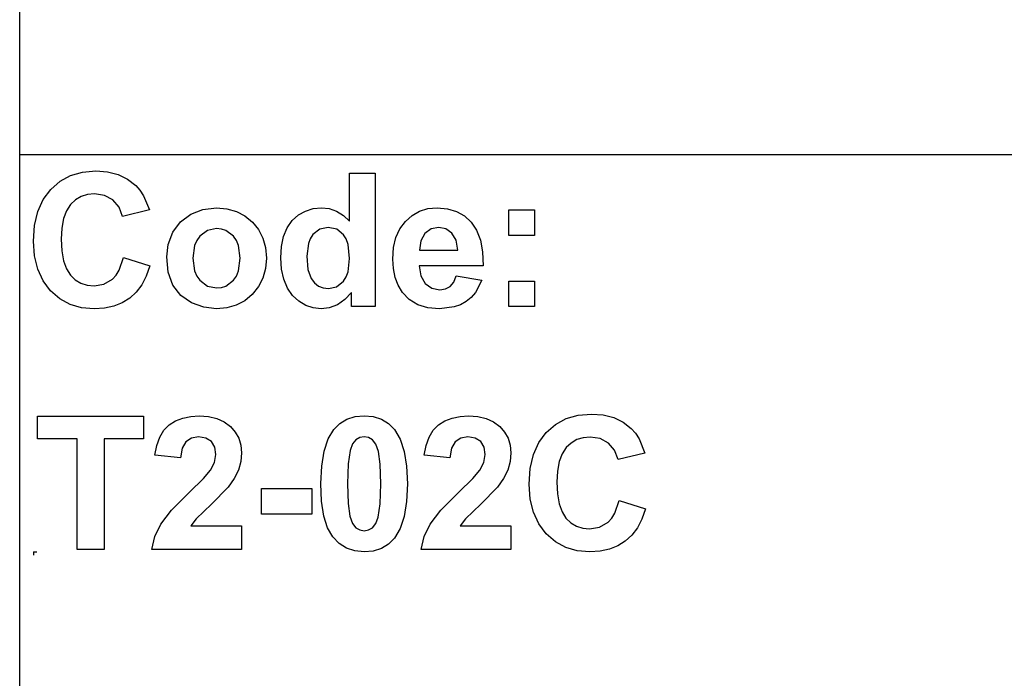
# Model space of a CAD drawing. Extents: x -7875 to 7875, y -6153 to 6153.
# Drawn here: x 4273 to 5797, y -4113 to -3094 of the extents above; entities that cross this region are included whole.
import ezdxf

# ---------------------------------------------------------------- set-up
doc = ezdxf.new("R2010")
doc.units = 0
doc.layers.get('0').update_dxf_attribs({"linetype": 'CONTINUOUS'})

msp = doc.modelspace()

# ---------------------------------------------------------------- linework, layer by layer
for p, q in [((4273.2, -3303.1), (4273.2, -2073.8)), ((4273.2, -4532.4), (4273.2, -3303.1)), ((7875, -3303.1), (4273.2, -3303.1)), ((4335.6, -3343.9), (4352, -3335)), ((4352, -3335), (4370.6, -3329.7)), ((4370.6, -3329.7), (4391.2, -3327.9)), ((4391.2, -3327.9), (4409.3, -3329.3)), ((4409.3, -3329.3), (4425.6, -3333.5)), ((4425.6, -3333.5), (4440.1, -3340.5)), ((4783.8, -3331.4), (4823.3, -3331.4)), ((4783.8, -3405.8), (4783.8, -3331.4)), ((4823.3, -3331.4), (4823.3, -3537.9)), ((4321.2, -3356.4), (4335.6, -3343.9)), ((4440.1, -3340.5), (4452.8, -3350.3)), ((4452.8, -3350.3), (4459.4, -3357.6)), ((4309.6, -3372.1), (4321.2, -3356.4)), ((4368.3, -3367.6), (4359.6, -3372.8)), ((4378.2, -3364.5), (4368.3, -3367.6)), ((4389.1, -3363.5), (4378.2, -3364.5)), ((4404.5, -3365.8), (4389.1, -3363.5)), ((4417.4, -3372.8), (4404.5, -3365.8)), ((4459.4, -3357.6), (4465.1, -3366.4)), ((4465.1, -3366.4), (4473.9, -3388.3)), ((4301.3, -3390.7), (4309.6, -3372.1)), ((4351.9, -3380), (4345.6, -3389.5)), ((4359.6, -3372.8), (4351.9, -3380)), ((4427, -3383.8), (4417.4, -3372.8)), ((4296.3, -3412.1), (4301.3, -3390.7)), ((4345.6, -3389.5), (4341.1, -3401.6)), ((4432.6, -3398.2), (4427, -3383.8)), ((4473.9, -3388.3), (4432.6, -3398.2)), ((4522.3, -3406.5), (4538.1, -3394.6)), ((4538.1, -3394.6), (4556.9, -3387.3)), ((4556.9, -3387.3), (4577.9, -3384.9)), ((4577.9, -3384.9), (4594.1, -3386.3)), ((4594.1, -3386.3), (4608.7, -3390.4)), ((4608.7, -3390.4), (4621.9, -3397.3)), ((4621.9, -3397.3), (4633.5, -3407)), ((4695.2, -3404.7), (4704.7, -3396)), ((4704.7, -3396), (4715.4, -3389.9)), ((4715.4, -3389.9), (4727.3, -3386.2)), ((4727.3, -3386.2), (4740.4, -3384.9)), ((4740.4, -3384.9), (4752.5, -3386.2)), ((4752.5, -3386.2), (4763.8, -3390.1)), ((4763.8, -3390.1), (4774.2, -3396.6)), ((4774.2, -3396.6), (4783.8, -3405.8)), ((4870.2, -3406), (4880.6, -3396.8)), ((4880.6, -3396.8), (4892.3, -3390.2)), ((4892.3, -3390.2), (4905.2, -3386.2)), ((4905.2, -3386.2), (4919.4, -3384.9)), ((4919.4, -3384.9), (4935.2, -3386.3)), ((4935.2, -3386.3), (4949.3, -3390.4)), ((4949.3, -3390.4), (4961.5, -3397.3)), ((4961.5, -3397.3), (4972.1, -3407)), ((5030.4, -3388.3), (5070, -3388.3)), ((5030.4, -3427.9), (5030.4, -3388.3)), ((5070, -3388.3), (5070, -3427.9)), ((4294.6, -3436.5), (4296.3, -3412.1)), ((4341.1, -3401.6), (4338.5, -3416.2)), ((4510.5, -3422.8), (4522.3, -3406.5)), ((4633.5, -3407), (4643, -3418.7)), ((4687.3, -3415.7), (4695.2, -3404.7)), ((4861.7, -3417.5), (4870.2, -3406)), ((4972.1, -3407), (4980.5, -3419.4)), ((4338.5, -3416.2), (4337.6, -3433.4)), ((4503.2, -3441.6), (4510.5, -3422.8)), ((4551.9, -3429), (4547.3, -3435.6)), ((4563.7, -3420.1), (4551.9, -3429)), ((4578, -3417.2), (4563.7, -3420.1)), ((4585.4, -3417.9), (4578, -3417.2)), ((4592.2, -3420.1), (4585.4, -3417.9)), ((4604, -3429), (4592.2, -3420.1)), ((4608.6, -3435.6), (4604, -3429)), ((4643, -3418.7), (4649.8, -3431.9)), ((4678.4, -3444.6), (4681.8, -3429.1)), ((4681.8, -3429.1), (4687.3, -3415.7)), ((4727.2, -3426.4), (4723.1, -3432.7)), ((4737.9, -3418), (4727.2, -3426.4)), ((4750.8, -3415.2), (4737.9, -3418)), ((4764, -3418), (4750.8, -3415.2)), ((4774.6, -3426.5), (4764, -3418)), ((4778.7, -3433.1), (4774.6, -3426.5)), ((4855.7, -3431.1), (4861.7, -3417.5)), ((4900.4, -3424.6), (4894.1, -3435.8)), ((4910, -3417.6), (4900.4, -3424.6)), ((4921.8, -3415.2), (4910, -3417.6)), ((4933, -3417.4), (4921.8, -3415.2)), ((4942.4, -3424.1), (4933, -3417.4)), ((4948.8, -3435.1), (4942.4, -3424.1)), ((4980.5, -3419.4), (4986.3, -3434.9)), ((5070, -3427.9), (5030.4, -3427.9)), ((4296.3, -3459.5), (4294.6, -3436.5)), ((4337.6, -3433.4), (4338.4, -3451.5)), ((4500.8, -3461), (4503.2, -3441.6)), ((4544, -3443.4), (4541.4, -3463.1)), ((4547.3, -3435.6), (4544, -3443.4)), ((4611.8, -3443.4), (4608.6, -3435.6)), ((4614.5, -3462.8), (4611.8, -3443.4)), ((4649.8, -3431.9), (4653.8, -3446.6)), ((4720.1, -3440.4), (4717.7, -3459.8)), ((4723.1, -3432.7), (4720.1, -3440.4)), ((4781.6, -3441.5), (4778.7, -3433.1)), ((4783.9, -3463.6), (4781.6, -3441.5)), ((4852, -3446.6), (4855.7, -3431.1)), ((4894.1, -3435.8), (4892.1, -3450.3)), ((4951.2, -3450.3), (4948.8, -3435.1)), ((4986.3, -3434.9), (4989.7, -3453.2)), ((4301.2, -3480), (4296.3, -3459.5)), ((4338.4, -3451.5), (4341.1, -3466.9)), ((4653.8, -3446.6), (4655.2, -3462.7)), ((4677.3, -3462.5), (4678.4, -3444.6)), ((4850.8, -3464.2), (4852, -3446.6)), ((4892.1, -3450.3), (4951.2, -3450.3)), ((4989.7, -3453.2), (4990.5, -3474.5)), ((4341.1, -3466.9), (4345.5, -3479.4)), ((4427.1, -3481.6), (4434, -3462)), ((4434, -3462), (4474.5, -3474.8)), ((4474.5, -3474.8), (4469.1, -3490.6)), ((4503.2, -3484.8), (4500.8, -3461)), ((4541.4, -3463.1), (4544, -3482.7)), ((4611.8, -3482.7), (4614.5, -3462.8)), ((4655.2, -3462.7), (4653.8, -3478.9)), ((4678.4, -3480.1), (4677.3, -3462.5)), ((4717.7, -3459.8), (4719.4, -3480.5)), ((4781.5, -3483.9), (4783.9, -3463.6)), ((4851.7, -3479.1), (4850.8, -3464.2)), ((4990.5, -3474.5), (4891.4, -3474.5)), ((4891.4, -3474.5), (4894, -3490.1)), ((4309.5, -3498), (4301.2, -3480)), ((4345.5, -3479.4), (4351.7, -3489.1)), ((4351.7, -3489.1), (4359.2, -3496.4)), ((4416.9, -3495.2), (4422.4, -3489.2)), ((4422.4, -3489.2), (4427.1, -3481.6)), ((4510.5, -3504.7), (4503.2, -3484.8)), ((4544, -3482.7), (4547.3, -3490.6)), ((4608.6, -3490.6), (4611.8, -3482.7)), ((4653.8, -3478.9), (4649.7, -3493.7)), ((4681.9, -3495.6), (4678.4, -3480.1)), ((4719.4, -3480.5), (4724.3, -3494.5)), ((4778.5, -3491.8), (4781.5, -3483.9)), ((4854.5, -3492.7), (4851.7, -3479.1)), ((4894, -3490.1), (4900.9, -3501.9)), ((4945, -3500), (4949, -3490.3)), ((4949, -3490.3), (4988.4, -3496.9)), ((4321.1, -3513.3), (4309.5, -3498)), ((4359.2, -3496.4), (4367.9, -3501.6)), ((4367.9, -3501.6), (4377.5, -3504.7)), ((4377.5, -3504.7), (4388.3, -3505.8)), ((4388.3, -3505.8), (4403.7, -3503.1)), ((4403.7, -3503.1), (4416.9, -3495.2)), ((4462.1, -3504.2), (4453.6, -3515.7)), ((4469.1, -3490.6), (4462.1, -3504.2)), ((4522.5, -3520.5), (4510.5, -3504.7)), ((4547.3, -3490.6), (4551.9, -3497.2)), ((4551.9, -3497.2), (4563.7, -3506)), ((4592.2, -3506), (4604, -3497.2)), ((4604, -3497.2), (4608.6, -3490.6)), ((4649.7, -3493.7), (4642.9, -3507)), ((4687.6, -3509.1), (4681.9, -3495.6)), ((4724.3, -3494.5), (4729.6, -3501.3)), ((4729.6, -3501.3), (4735.8, -3506.1)), ((4763.7, -3507.1), (4774.3, -3498.4)), ((4774.3, -3498.4), (4778.5, -3491.8)), ((4859.1, -3504.9), (4854.5, -3492.7)), ((4865.6, -3515.8), (4859.1, -3504.9)), ((4900.9, -3501.9), (4911.2, -3509.2)), ((4939.4, -3506.6), (4945, -3500)), ((4988.4, -3496.9), (4978.6, -3516)), ((5030.4, -3498.3), (5070, -3498.3)), ((5030.4, -3537.9), (5030.4, -3498.3)), ((5070, -3498.3), (5070, -3537.9)), ((4335.2, -3525.6), (4321.1, -3513.3)), ((4453.6, -3515.7), (4443.6, -3525)), ((4538.9, -3532), (4522.5, -3520.5)), ((4563.7, -3506), (4578, -3509)), ((4578, -3509), (4585.4, -3508.3)), ((4585.4, -3508.3), (4592.2, -3506)), ((4633.3, -3518.9), (4621.6, -3528.7)), ((4642.9, -3507), (4633.3, -3518.9)), ((4695.7, -3520.5), (4687.6, -3509.1)), ((4705.3, -3529.6), (4695.7, -3520.5)), ((4735.8, -3506.1), (4743, -3509)), ((4743, -3509), (4751.1, -3510)), ((4751.1, -3510), (4763.7, -3507.1)), ((4786.6, -3515.9), (4776.6, -3527.1)), ((4786.6, -3537.9), (4786.6, -3515.9)), ((4876.2, -3526.9), (4865.6, -3515.8)), ((4911.2, -3509.2), (4923.8, -3511.7)), ((4923.8, -3511.7), (4932.3, -3510.4)), ((4932.3, -3510.4), (4939.4, -3506.6)), ((4978.6, -3516), (4972.1, -3523.6)), ((4351.2, -3534.4), (4335.2, -3525.6)), ((4369, -3539.6), (4351.2, -3534.4)), ((4432, -3532.2), (4419, -3537.3)), ((4443.6, -3525), (4432, -3532.2)), ((4558, -3538.9), (4538.9, -3532)), ((4608.5, -3535.7), (4594, -3539.9)), ((4621.6, -3528.7), (4608.5, -3535.7)), ((4715.9, -3536.1), (4705.3, -3529.6)), ((4765, -3535), (4752.4, -3539.7)), ((4776.6, -3527.1), (4765, -3535)), ((4889.4, -3534.9), (4876.2, -3526.9)), ((4905.1, -3539.7), (4889.4, -3534.9)), ((4955.7, -3534.9), (4945.9, -3538.4)), ((4964.4, -3529.9), (4955.7, -3534.9)), ((4972.1, -3523.6), (4964.4, -3529.9)), ((4388.7, -3541.4), (4369, -3539.6)), ((4404.6, -3540.4), (4388.7, -3541.4)), ((4419, -3537.3), (4404.6, -3540.4)), ((4578.1, -3541.3), (4558, -3538.9)), ((4594, -3539.9), (4578.1, -3541.3)), ((4727.4, -3540), (4715.9, -3536.1)), ((4739.8, -3541.3), (4727.4, -3540)), ((4752.4, -3539.7), (4739.8, -3541.3)), ((4823.3, -3537.9), (4786.6, -3537.9)), ((4923.3, -3541.3), (4905.1, -3539.7)), ((4945.9, -3538.4), (4923.3, -3541.3)), ((5070, -3537.9), (5030.4, -3537.9)), ((4300.8, -3742.6), (4300.8, -3707.7)), ((4300.8, -3707.7), (4464.9, -3707.7)), ((4464.9, -3707.7), (4464.9, -3742.6)), ((4504.8, -3721.1), (4514.6, -3714.9)), ((4514.6, -3714.9), (4525.7, -3710.4)), ((4525.7, -3710.4), (4537.9, -3707.8)), ((4537.9, -3707.8), (4551.2, -3706.9)), ((4551.2, -3706.9), (4565.7, -3707.9)), ((4565.7, -3707.9), (4578.5, -3711)), ((4578.5, -3711), (4589.7, -3716.1)), ((4589.7, -3716.1), (4599.3, -3723.3)), ((4759.7, -3728), (4768.9, -3718.7)), ((4768.9, -3718.7), (4779.8, -3712.1)), ((4779.8, -3712.1), (4792.3, -3708.2)), ((4792.3, -3708.2), (4806.4, -3706.9)), ((4806.4, -3706.9), (4820.6, -3708.2)), ((4820.6, -3708.2), (4833.2, -3712.2)), ((4833.2, -3712.2), (4844.1, -3718.9)), ((4844.1, -3718.9), (4853.3, -3728.3)), ((4921.7, -3721.1), (4931.5, -3714.9)), ((4931.5, -3714.9), (4942.6, -3710.4)), ((4942.6, -3710.4), (4954.8, -3707.8)), ((4954.8, -3707.8), (4968.1, -3706.9)), ((4968.1, -3706.9), (4982.6, -3707.9)), ((4982.6, -3707.9), (4995.4, -3711)), ((4995.4, -3711), (5006.6, -3716.1)), ((5006.6, -3716.1), (5016.2, -3723.3)), ((5102.8, -3720.2), (5119.2, -3711.3)), ((5119.2, -3711.3), (5137.8, -3706)), ((5137.8, -3706), (5158.4, -3704.2)), ((5158.4, -3704.2), (5176.5, -3705.6)), ((5176.5, -3705.6), (5192.7, -3709.8)), ((5192.7, -3709.8), (5207.2, -3716.8)), ((5207.2, -3716.8), (5220, -3726.6)), ((4489.9, -3739.9), (4496.4, -3729.4)), ((4496.4, -3729.4), (4504.8, -3721.1)), ((4599.3, -3723.3), (4606.9, -3732.1)), ((4606.9, -3732.1), (4612.4, -3741.8)), ((4750.8, -3742.8), (4759.7, -3728)), ((4853.3, -3728.3), (4862.2, -3743)), ((4906.8, -3739.9), (4913.3, -3729.4)), ((4913.3, -3729.4), (4921.7, -3721.1)), ((5016.2, -3723.3), (5023.8, -3732.1)), ((5023.8, -3732.1), (5029.3, -3741.8)), ((5076.8, -3748.4), (5088.4, -3732.7)), ((5088.4, -3732.7), (5102.8, -3720.2)), ((5220, -3726.6), (5226.6, -3733.9)), ((5226.6, -3733.9), (5232.3, -3742.7)), ((4362.1, -3742.6), (4300.8, -3742.6)), ((4362.1, -3914.2), (4362.1, -3742.6)), ((4403.8, -3742.6), (4403.8, -3914.2)), ((4464.9, -3742.6), (4403.8, -3742.6)), ((4485.3, -3752.8), (4489.9, -3739.9)), ((4530.5, -3747.1), (4524.8, -3757.1)), ((4539.1, -3741.5), (4530.5, -3747.1)), ((4550.2, -3739.7), (4539.1, -3741.5)), ((4561.4, -3741.5), (4550.2, -3739.7)), ((4569.9, -3746.8), (4561.4, -3741.5)), ((4575.2, -3755.4), (4569.9, -3746.8)), ((4612.4, -3741.8), (4615.6, -3752.6)), ((4744.5, -3761.8), (4750.8, -3742.8)), ((4793.6, -3744.3), (4788.6, -3750.6)), ((4799.6, -3740.8), (4793.6, -3744.3)), ((4806.4, -3739.7), (4799.6, -3740.8)), ((4813.2, -3740.8), (4806.4, -3739.7)), ((4819.2, -3744.3), (4813.2, -3740.8)), ((4824.3, -3751.1), (4819.2, -3744.3)), ((4862.2, -3743), (4868.4, -3762)), ((4902.2, -3752.8), (4906.8, -3739.9)), ((4947.4, -3747.1), (4941.7, -3757.1)), ((4956, -3741.5), (4947.4, -3747.1)), ((4967.1, -3739.7), (4956, -3741.5)), ((4978.3, -3741.5), (4967.1, -3739.7)), ((4986.8, -3746.8), (4978.3, -3741.5)), ((4992.1, -3755.4), (4986.8, -3746.8)), ((5029.3, -3741.8), (5032.5, -3752.6)), ((5068.4, -3767), (5076.8, -3748.4)), ((5126.7, -3749.1), (5119, -3756.3)), ((5135.5, -3743.9), (5126.7, -3749.1)), ((5145.4, -3740.9), (5135.5, -3743.9)), ((5156.3, -3739.8), (5145.4, -3740.9)), ((5171.7, -3742.1), (5156.3, -3739.8)), ((5184.5, -3749.1), (5171.7, -3742.1)), ((5194.2, -3760.1), (5184.5, -3749.1)), ((5232.3, -3742.7), (5241.1, -3764.6)), ((4482.6, -3768), (4485.3, -3752.8)), ((4524.8, -3757.1), (4522.1, -3771.9)), ((4577, -3767.1), (4575.2, -3755.4)), ((4616.7, -3764.3), (4615.5, -3777.9)), ((4615.6, -3752.6), (4616.7, -3764.3)), ((4740.7, -3784.8), (4744.5, -3761.8)), ((4784.9, -3760.7), (4781.8, -3781.3)), ((4788.6, -3750.6), (4784.9, -3760.7)), ((4828.4, -3762.4), (4824.3, -3751.1)), ((4831.2, -3781.7), (4828.4, -3762.4)), ((4868.4, -3762), (4872.2, -3785.1)), ((4899.5, -3768), (4902.2, -3752.8)), ((4941.7, -3757.1), (4939, -3771.9)), ((4993.9, -3767.1), (4992.1, -3755.4)), ((5033.6, -3764.3), (5032.4, -3777.9)), ((5032.5, -3752.6), (5033.6, -3764.3)), ((5119, -3756.3), (5112.8, -3765.8)), ((5199.8, -3774.5), (5194.2, -3760.1)), ((5241.1, -3764.6), (5199.8, -3774.5)), ((4522.1, -3771.9), (4482.6, -3768)), ((4568.8, -3791.4), (4575, -3779.2)), ((4575, -3779.2), (4577, -3767.1)), ((4615.5, -3777.9), (4611.7, -3790.9)), ((4939, -3771.9), (4899.5, -3768)), ((4985.7, -3791.4), (4991.9, -3779.2)), ((4991.9, -3779.2), (4993.9, -3767.1)), ((5032.4, -3777.9), (5028.6, -3790.9)), ((5063.5, -3788.4), (5068.4, -3767)), ((5108.3, -3777.9), (5105.6, -3792.5)), ((5112.8, -3765.8), (5108.3, -3777.9)), ((4557.6, -3804.3), (4568.8, -3791.4)), ((4611.7, -3790.9), (4605.3, -3803.8)), ((4739.4, -3811.9), (4740.7, -3784.8)), ((4781.8, -3781.3), (4780.8, -3812.4)), ((4832.1, -3812.4), (4831.2, -3781.7)), ((4872.2, -3785.1), (4873.5, -3812.4)), ((4974.5, -3804.3), (4985.7, -3791.4)), ((5028.6, -3790.9), (5022.2, -3803.8)), ((5061.8, -3812.8), (5063.5, -3788.4)), ((5105.6, -3792.5), (5104.8, -3809.7)), ((4536, -3825.2), (4557.6, -3804.3)), ((4605.3, -3803.8), (4595.9, -3817.3)), ((4952.9, -3825.2), (4974.5, -3804.3)), ((5022.2, -3803.8), (5012.8, -3817.3)), ((5104.8, -3809.7), (5105.6, -3827.8)), ((4508.3, -3853), (4536, -3825.2)), ((4595.9, -3817.3), (4570, -3843.6)), ((4647.4, -3819.5), (4725.2, -3819.5)), ((4647.4, -3859.1), (4647.4, -3819.5)), ((4725.2, -3819.5), (4725.2, -3859.1)), ((4740.6, -3839.4), (4739.4, -3811.9)), ((4780.8, -3812.4), (4781.7, -3843)), ((4831.1, -3843.4), (4832.1, -3812.4)), ((4873.5, -3812.4), (4872.2, -3839.6)), ((4925.2, -3853), (4952.9, -3825.2)), ((5012.8, -3817.3), (4986.9, -3843.6)), ((5063.4, -3835.9), (5061.8, -3812.8)), ((4744, -3862.3), (4740.6, -3839.4)), ((4872.2, -3839.6), (4868.4, -3862.7)), ((5068.4, -3856.4), (5063.4, -3835.9)), ((5105.6, -3827.8), (5108.3, -3843.2)), ((5194.3, -3857.9), (5201.2, -3838.3)), ((5201.2, -3838.3), (5241.7, -3851.1)), ((4491.5, -3874.7), (4508.3, -3853)), ((4570, -3843.6), (4546.2, -3866.4)), ((4781.7, -3843), (4784.5, -3862.3)), ((4828, -3863.9), (4831.1, -3843.4)), ((4908.4, -3874.7), (4925.2, -3853)), ((4986.9, -3843.6), (4963.1, -3866.4)), ((5108.3, -3843.2), (5112.7, -3855.7)), ((5112.7, -3855.7), (5118.8, -3865.5)), ((5241.7, -3851.1), (5236.2, -3866.9)), ((4546.2, -3866.4), (4538.1, -3877.4)), ((4725.2, -3859.1), (4647.4, -3859.1)), ((4749.8, -3880.7), (4744, -3862.3)), ((4784.5, -3862.3), (4788.6, -3873.6)), ((4824.3, -3873.9), (4828, -3863.9)), ((4868.4, -3862.7), (4862.1, -3881.7)), ((4963.1, -3866.4), (4955, -3877.4)), ((5076.7, -3874.3), (5068.4, -3856.4)), ((5118.8, -3865.5), (5126.4, -3872.7)), ((5184, -3871.5), (5189.6, -3865.5)), ((5189.6, -3865.5), (5194.3, -3857.9)), ((5236.2, -3866.9), (5229.3, -3880.5)), ((4482.5, -3893.9), (4491.5, -3874.7)), ((4538.1, -3877.4), (4616.7, -3877.4)), ((4616.7, -3877.4), (4616.7, -3914.2)), ((4757.9, -3894.5), (4749.8, -3880.7)), ((4788.6, -3873.6), (4793.7, -3880.4)), ((4793.7, -3880.4), (4799.7, -3883.8)), ((4799.7, -3883.8), (4806.4, -3884.9)), ((4806.4, -3884.9), (4813.2, -3883.7)), ((4813.2, -3883.7), (4819.3, -3880.3)), ((4819.3, -3880.3), (4824.3, -3873.9)), ((4862.1, -3881.7), (4853.2, -3896.6)), ((4899.4, -3893.9), (4908.4, -3874.7)), ((4955, -3877.4), (5033.6, -3877.4)), ((5033.6, -3877.4), (5033.6, -3914.2)), ((5088.3, -3889.6), (5076.7, -3874.3)), ((5126.4, -3872.7), (5135, -3877.9)), ((5135, -3877.9), (5144.7, -3881)), ((5144.7, -3881), (5155.5, -3882.1)), ((5155.5, -3882.1), (5170.9, -3879.4)), ((5170.9, -3879.4), (5184, -3871.5)), ((5229.3, -3880.5), (5220.8, -3892)), ((4478, -3914.2), (4482.5, -3893.9)), ((4767.8, -3904.7), (4757.9, -3894.5)), ((4853.2, -3896.6), (4844, -3905.8)), ((4894.9, -3914.2), (4899.4, -3893.9)), ((5102.4, -3901.9), (5088.3, -3889.6)), ((5210.7, -3901.3), (5199.2, -3908.5)), ((5220.8, -3892), (5210.7, -3901.3)), ((4403.8, -3914.2), (4362.1, -3914.2)), ((4616.7, -3914.2), (4478, -3914.2)), ((4779.2, -3911.9), (4767.8, -3904.7)), ((4792.1, -3916.3), (4779.2, -3911.9)), ((4806.4, -3917.7), (4792.1, -3916.3)), ((4820.6, -3916.4), (4806.4, -3917.7)), ((4833.1, -3912.4), (4820.6, -3916.4)), ((4844, -3905.8), (4833.1, -3912.4)), ((5033.6, -3914.2), (4894.9, -3914.2)), ((5118.4, -3910.7), (5102.4, -3901.9)), ((5136.2, -3916), (5118.4, -3910.7)), ((5155.9, -3917.7), (5136.2, -3916)), ((5171.8, -3916.7), (5155.9, -3917.7)), ((5186.2, -3913.6), (5171.8, -3916.7)), ((5199.2, -3908.5), (5186.2, -3913.6)), ((4294.6, -3917.7), (4299.6, -3917.7)), ((4294.6, -3917.7), (4294.6, -3922.7))]:
    msp.add_line(p, q)

doc.saveas('drawing.dxf')
